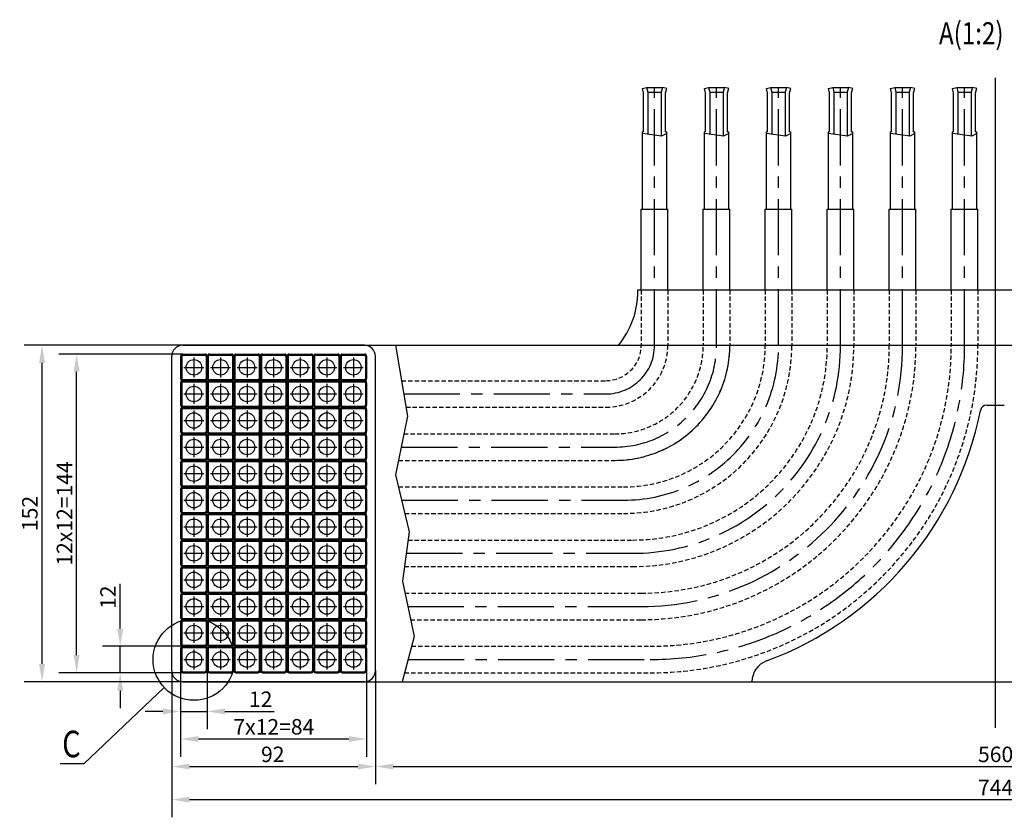
# Model space of a CAD drawing. Extents: x 27 to 7384, y -1038 to 6329.
# Drawn here: x 5403 to 5847, y 2705 to 3066 of the extents above; entities that cross this region are included whole.
import ezdxf

# ---------------------------------------------------------------- set-up
doc = ezdxf.new("R2010")
doc.units = 0
doc.header["$LTSCALE"] = 8
doc.header["$PDMODE"] = 3
doc.linetypes.add('CENTER', pattern=[50.8, 31.75, -6.35, 6.35, -6.35])
doc.linetypes.add('HIDDEN', pattern=[0.375, 0.25, -0.125])
doc.layers.get('DEFPOINTS').update_dxf_attribs({"linetype": 'CONTINUOUS'})
for name, color, linetype in [('1', 1, 'CONTINUOUS'), ('2', 5, 'HIDDEN'), ('3', 3, 'CENTER'), ('CENTER', 3, 'CENTER'), ('CENTER-COIL', 4, 'CENTER'), ('COIL', 1, 'CONTINUOUS'), ('DIM', 7, 'CONTINUOUS')]:
    doc.layers.add(name, color=color, linetype=linetype)
doc.styles.add('A', font='ROMANS.SHX', dxfattribs={"width": 0.8})
doc.dimstyles.new('1-2', dxfattribs={"dimscale": 2, "dimtxt": 3.5, "dimasz": 4, "dimexe": 4, "dimexo": 0, "dimgap": 1, "dimtad": 1, "dimdsep": 46, "dimtxsty": 'A', "dimcen": -10, "dimclrd": 256, "dimclre": 7, "dimclrt": 256, "dimadec": 0, "dimazin": 0, "dimtfac": 1, "dimtmove": 0, "dimatfit": 3, "dimfxl": 0, "dimtolj": 1, "dimtzin": 0, "dimlwd": -1, "dimarcsym": 0})

# ---------------------------------------------------------------- blocks, each defined once
blk = doc.blocks.new('coil')
at = {"layer": 'CENTER-COIL'}
for p, q in [((0, 4.5), (0, -4.5)), ((-4.5, 0), (4.5, 0))]:
    blk.add_line(p, q, dxfattribs=at)
at = {"layer": 'COIL'}
for p, q in [((-6, 5), (-6, -5)), ((-5.5, 5), (-5.5, -5)), ((-5, 6), (5, 6)), ((-5, 5.5), (5, 5.5)), ((5.5, 5), (5.5, -5)), ((6, 5), (6, -5)), ((-5, -5.5), (5, -5.5)), ((-5, -6), (5, -6))]:
    blk.add_line(p, q, dxfattribs=at)
blk.add_circle((0, 0), 3.5, dxfattribs=at)
for centre, radius, start, end in [((-5, 5), 1, 90, 180), ((-5, 5), 0.5, 90, 180), ((5, 5), 1, 0, 90), ((5, 5), 0.5, 0, 90), ((-5, -5), 1, 180, 270), ((-5, -5), 0.5, 180, 270), ((5, -5), 1, 270, 0), ((5, -5), 0.5, 270, 0)]:
    blk.add_arc(centre, radius, start, end, dxfattribs=at)
blk = doc.blocks.new('*D110')
at = {"layer": 'DEFPOINTS', "color": 0}
for p in [(5471.25, 2771.54), (6215.25, 2771.54), (6215.25, 2713.26)]:
    blk.add_point(p, dxfattribs=at)
at = {"layer": 'DIM', "color": 7, "lineweight": -2}
for p, q in [((5471.25, 2771.54), (5471.25, 2705.26)), ((6215.25, 2771.54), (6215.25, 2705.26))]:
    blk.add_line(p, q, dxfattribs=at)
at = {"layer": 'DIM'}
blk.add_line((5479.25, 2713.26), (6207.25, 2713.26), dxfattribs=at)
for points in [[(5479.25, 2714.6), (5479.25, 2711.93), (5471.25, 2713.26)], [(6207.25, 2714.6), (6207.25, 2711.93), (6215.25, 2713.26)]]:
    blk.add_solid(points, dxfattribs=at)
at = {"layer": 'DIM', "insert": (5843.25, 2718.76), "char_height": 7, "attachment_point": 5, "style": 'A'}
blk.add_mtext('\\A1;744', dxfattribs=at)
blk = doc.blocks.new('*D109')
at = {"layer": 'DEFPOINTS', "color": 0}
for p in [(5563.25, 2771.54), (6123.25, 2771.54), (6123.25, 2728.21)]:
    blk.add_point(p, dxfattribs=at)
at = {"layer": 'DIM', "color": 7, "lineweight": -2}
for p, q in [((5563.25, 2771.54), (5563.25, 2720.21)), ((6123.25, 2771.54), (6123.25, 2720.21))]:
    blk.add_line(p, q, dxfattribs=at)
at = {"layer": 'DIM'}
blk.add_line((5571.25, 2728.21), (6115.25, 2728.21), dxfattribs=at)
for points in [[(5571.25, 2729.54), (5571.25, 2726.87), (5563.25, 2728.21)], [(6115.25, 2729.54), (6115.25, 2726.87), (6123.25, 2728.21)]]:
    blk.add_solid(points, dxfattribs=at)
at = {"layer": 'DIM', "insert": (5843.25, 2733.71), "char_height": 7, "attachment_point": 5, "style": 'A'}
blk.add_mtext('\\A1;560', dxfattribs=at)
blk = doc.blocks.new('*D108')
at = {"layer": 'DEFPOINTS', "color": 0}
for p in [(5475.25, 2771.54), (5487.25, 2771.54), (5487.25, 2753.11)]:
    blk.add_point(p, dxfattribs=at)
at = {"layer": 'DIM', "color": 7, "lineweight": -2}
for p, q in [((5475.25, 2771.54), (5475.25, 2745.11)), ((5487.25, 2771.54), (5487.25, 2745.11))]:
    blk.add_line(p, q, dxfattribs=at)
at = {"layer": 'DIM'}
for p, q in [((5467.25, 2753.11), (5459.25, 2753.11)), ((5475.25, 2753.11), (5487.25, 2753.11)), ((5495.25, 2753.11), (5517.52, 2753.11))]:
    blk.add_line(p, q, dxfattribs=at)
for points in [[(5467.25, 2754.45), (5467.25, 2751.78), (5475.25, 2753.11)], [(5495.25, 2754.45), (5495.25, 2751.78), (5487.25, 2753.11)]]:
    blk.add_solid(points, dxfattribs=at)
at = {"layer": 'DIM', "insert": (5511.38, 2758.61), "char_height": 7, "attachment_point": 5, "style": 'A'}
blk.add_mtext('\\A1;12', dxfattribs=at)
blk = doc.blocks.new('*D107')
at = {"layer": 'DEFPOINTS', "color": 0}
for p in [(5475.25, 2771.54), (5559.25, 2771.54), (5559.25, 2740.66)]:
    blk.add_point(p, dxfattribs=at)
at = {"layer": 'DIM', "color": 7, "lineweight": -2}
for p, q in [((5475.25, 2771.54), (5475.25, 2732.66)), ((5559.25, 2771.54), (5559.25, 2732.66))]:
    blk.add_line(p, q, dxfattribs=at)
at = {"layer": 'DIM'}
blk.add_line((5483.25, 2740.66), (5551.25, 2740.66), dxfattribs=at)
for points in [[(5483.25, 2741.99), (5483.25, 2739.33), (5475.25, 2740.66)], [(5551.25, 2741.99), (5551.25, 2739.33), (5559.25, 2740.66)]]:
    blk.add_solid(points, dxfattribs=at)
at = {"layer": 'DIM', "insert": (5517.35, 2746.16), "char_height": 7, "attachment_point": 5, "style": 'A'}
blk.add_mtext('\\A1;7x12=84', dxfattribs=at)
blk = doc.blocks.new('*D104')
at = {"layer": 'DEFPOINTS', "color": 0}
for p in [(5471.25, 2771.54), (5563.25, 2771.54), (5563.25, 2728.21)]:
    blk.add_point(p, dxfattribs=at)
at = {"layer": 'DIM', "color": 7, "lineweight": -2}
for p, q in [((5471.25, 2771.54), (5471.25, 2720.21)), ((5563.25, 2771.54), (5563.25, 2720.21))]:
    blk.add_line(p, q, dxfattribs=at)
at = {"layer": 'DIM'}
blk.add_line((5479.25, 2728.21), (5555.25, 2728.21), dxfattribs=at)
for points in [[(5479.25, 2729.54), (5479.25, 2726.87), (5471.25, 2728.21)], [(5555.25, 2729.54), (5555.25, 2726.87), (5563.25, 2728.21)]]:
    blk.add_solid(points, dxfattribs=at)
at = {"layer": 'DIM', "insert": (5516.85, 2733.71), "char_height": 7, "attachment_point": 5, "style": 'A'}
blk.add_mtext('\\A1;92', dxfattribs=at)
blk = doc.blocks.new('*D106')
at = {"layer": 'DEFPOINTS', "color": 0}
for p in [(5447.97, 2782.54), (5476.25, 2782.54), (5476.25, 2770.54)]:
    blk.add_point(p, dxfattribs=at)
at = {"layer": 'DIM'}
for p, q in [((5447.97, 2790.54), (5447.97, 2810.81)), ((5447.97, 2770.54), (5447.97, 2782.54)), ((5447.97, 2762.54), (5447.97, 2754.54))]:
    blk.add_line(p, q, dxfattribs=at)
at = {"layer": 'DIM', "color": 7, "lineweight": -2}
for p, q in [((5476.25, 2782.54), (5439.97, 2782.54)), ((5476.25, 2770.54), (5439.97, 2770.54))]:
    blk.add_line(p, q, dxfattribs=at)
at = {"layer": 'DIM'}
for points in [[(5446.64, 2790.54), (5449.3, 2790.54), (5447.97, 2782.54)], [(5446.64, 2762.54), (5449.3, 2762.54), (5447.97, 2770.54)]]:
    blk.add_solid(points, dxfattribs=at)
at = {"layer": 'DIM', "insert": (5442.47, 2804.68), "char_height": 7, "attachment_point": 5, "rotation": 90, "style": 'A'}
blk.add_mtext('\\A1;12', dxfattribs=at)
blk = doc.blocks.new('*D105')
at = {"layer": 'DEFPOINTS', "color": 0}
for p in [(5428.29, 2914.54), (5476.25, 2914.54), (5476.25, 2770.54)]:
    blk.add_point(p, dxfattribs=at)
at = {"layer": 'DIM', "color": 7, "lineweight": -2}
for p, q in [((5476.25, 2914.54), (5420.29, 2914.54)), ((5476.25, 2770.54), (5420.29, 2770.54))]:
    blk.add_line(p, q, dxfattribs=at)
at = {"layer": 'DIM'}
blk.add_line((5428.29, 2778.54), (5428.29, 2906.54), dxfattribs=at)
for points in [[(5426.95, 2906.54), (5429.62, 2906.54), (5428.29, 2914.54)], [(5426.95, 2778.54), (5429.62, 2778.54), (5428.29, 2770.54)]]:
    blk.add_solid(points, dxfattribs=at)
at = {"layer": 'DIM', "insert": (5422.79, 2842.54), "char_height": 7, "attachment_point": 5, "rotation": 90, "style": 'A'}
blk.add_mtext('\\A1;12x12=144', dxfattribs=at)
blk = doc.blocks.new('*D103')
at = {"layer": 'DEFPOINTS', "color": 0}
for p in [(5412.67, 2918.54), (5476.25, 2918.54), (5476.25, 2766.54)]:
    blk.add_point(p, dxfattribs=at)
at = {"layer": 'DIM', "color": 7, "lineweight": -2}
for p, q in [((5476.25, 2918.54), (5404.67, 2918.54)), ((5476.25, 2766.54), (5404.67, 2766.54))]:
    blk.add_line(p, q, dxfattribs=at)
at = {"layer": 'DIM'}
blk.add_line((5412.67, 2774.54), (5412.67, 2910.54), dxfattribs=at)
for points in [[(5411.34, 2910.54), (5414.01, 2910.54), (5412.67, 2918.54)], [(5411.34, 2774.54), (5414.01, 2774.54), (5412.67, 2766.54)]]:
    blk.add_solid(points, dxfattribs=at)
at = {"layer": 'DIM', "insert": (5407.17, 2842.54), "char_height": 7, "attachment_point": 5, "rotation": 90, "style": 'A'}
blk.add_mtext('\\A1;152', dxfattribs=at)

msp = doc.modelspace()

# ---------------------------------------------------------------- linework, layer by layer
at = {"layer": '1'}
for p, q in [((5685.68, 3035.043), (5692.814, 3035.043)), ((5686.247, 3032.912), (5692.247, 3032.912)), ((5713.68, 3035.043), (5720.814, 3035.043)), ((5714.247, 3032.912), (5720.247, 3032.912)), ((5741.68, 3035.043), (5748.814, 3035.043)), ((5742.247, 3032.912), (5748.247, 3032.912)), ((5769.68, 3035.043), (5776.814, 3035.043)), ((5770.247, 3032.912), (5776.247, 3032.912)), ((5797.68, 3035.043), (5804.814, 3035.043)), ((5798.247, 3032.912), (5804.247, 3032.912)), ((5825.68, 3035.043), (5832.814, 3035.043)), ((5826.247, 3032.912), (5832.247, 3032.912)), ((5684.247, 3015.043), (5683.747, 3015.043)), ((5694.247, 3015.043), (5694.747, 3015.043)), ((5712.247, 3015.043), (5711.747, 3015.043)), ((5722.247, 3015.043), (5722.747, 3015.043)), ((5740.247, 3015.043), (5739.747, 3015.043)), ((5750.247, 3015.043), (5750.747, 3015.043)), ((5768.247, 3015.043), (5767.747, 3015.043)), ((5778.247, 3015.043), (5778.747, 3015.043)), ((5796.247, 3015.043), (5795.747, 3015.043)), ((5806.247, 3015.043), (5806.747, 3015.043)), ((5824.247, 3015.043), (5823.747, 3015.043)), ((5834.247, 3015.043), (5834.747, 3015.043)), ((5683.247, 2980.043), (5695.247, 2980.043)), ((5711.247, 2980.043), (5723.247, 2980.043)), ((5739.247, 2980.043), (5751.247, 2980.043)), ((5767.247, 2980.043), (5779.247, 2980.043)), ((5795.247, 2980.043), (5807.247, 2980.043)), ((5823.247, 2980.043), (5835.247, 2980.043)), ((5681.748, 2943.543), (6004.75, 2943.543)), ((5476.249, 2918.543), (6013.552, 2918.543)), ((5558.249, 2918.543), (5476.249, 2918.543)), ((5471.249, 2771.543), (5471.249, 2913.543)), ((5563.249, 2771.543), (5563.249, 2913.543)), ((5839.318, 2891.543), (5847.18, 2891.543)), ((5558.249, 2766.543), (5476.249, 2766.543)), ((5597.249, 2766.543), (6089.249, 2766.543))]:
    msp.add_line(p, q, dxfattribs=at)
for points in [[(5684.247, 3015.043), (5684.247, 3032.65), (5683.747, 3034.528), (5685.68, 3035.043), (5686.247, 3032.912), (5686.247, 3013.902)], [(5694.247, 3015.043), (5694.247, 3032.65), (5694.747, 3034.528), (5692.814, 3035.043), (5692.247, 3032.912), (5692.247, 3013.044)], [(5712.247, 3015.043), (5712.247, 3032.65), (5711.747, 3034.528), (5713.68, 3035.043), (5714.247, 3032.912), (5714.247, 3013.902)], [(5722.247, 3015.043), (5722.247, 3032.65), (5722.747, 3034.528), (5720.814, 3035.043), (5720.247, 3032.912), (5720.247, 3013.044)], [(5740.247, 3015.043), (5740.247, 3032.65), (5739.747, 3034.528), (5741.68, 3035.043), (5742.247, 3032.912), (5742.247, 3013.902)], [(5750.247, 3015.043), (5750.247, 3032.65), (5750.747, 3034.528), (5748.814, 3035.043), (5748.247, 3032.912), (5748.247, 3013.044)], [(5768.247, 3015.043), (5768.247, 3032.65), (5767.747, 3034.528), (5769.68, 3035.043), (5770.247, 3032.912), (5770.247, 3013.902)], [(5778.247, 3015.043), (5778.247, 3032.65), (5778.747, 3034.528), (5776.814, 3035.043), (5776.247, 3032.912), (5776.247, 3013.044)], [(5796.247, 3015.043), (5796.247, 3032.65), (5795.747, 3034.528), (5797.68, 3035.043), (5798.247, 3032.912), (5798.247, 3013.902)], [(5806.247, 3015.043), (5806.247, 3032.65), (5806.747, 3034.528), (5804.814, 3035.043), (5804.247, 3032.912), (5804.247, 3013.044)], [(5824.247, 3015.043), (5824.247, 3032.65), (5823.747, 3034.528), (5825.68, 3035.043), (5826.247, 3032.912), (5826.247, 3013.902)], [(5834.247, 3015.043), (5834.247, 3032.65), (5834.747, 3034.528), (5832.814, 3035.043), (5832.247, 3032.912), (5832.247, 3013.044)], [(5683.747, 2980.043), (5683.747, 3015.043)], [(5694.747, 2980.043), (5694.747, 3015.043)], [(5711.747, 2980.043), (5711.747, 3015.043)], [(5722.747, 2980.043), (5722.747, 3015.043)], [(5739.747, 2980.043), (5739.747, 3015.043)], [(5750.747, 2980.043), (5750.747, 3015.043)], [(5767.747, 2980.043), (5767.747, 3015.043)], [(5778.747, 2980.043), (5778.747, 3015.043)], [(5795.747, 2980.043), (5795.747, 3015.043)], [(5806.747, 2980.043), (5806.747, 3015.043)], [(5823.747, 2980.043), (5823.747, 3015.043)], [(5834.747, 2980.043), (5834.747, 3015.043)], [(5683.248, 2943.543), (5683.248, 2980.043)], [(5695.249, 2943.543), (5695.249, 2980.043)], [(5711.248, 2943.543), (5711.248, 2980.043)], [(5723.249, 2943.543), (5723.249, 2980.043)], [(5739.248, 2943.543), (5739.248, 2980.043)], [(5751.249, 2943.543), (5751.249, 2980.043)], [(5767.248, 2943.543), (5767.248, 2980.043)], [(5779.249, 2943.543), (5779.249, 2980.043)], [(5795.248, 2943.543), (5795.248, 2980.043)], [(5807.249, 2943.543), (5807.249, 2980.043)], [(5823.248, 2943.543), (5823.248, 2980.043)], [(5835.249, 2943.543), (5835.249, 2980.043)]]:
    msp.add_lwpolyline(points, dxfattribs=at)
msp.add_lwpolyline([(5672.947, 2918.543, 0.1741736), (5681.748, 2943.043), (5681.748, 2943.543)], format="xyb", dxfattribs=at)
for centre, radius, start, end in [((5476.249, 2913.543), 5, 90, 180), ((5558.249, 2913.543), 5, 0, 90), ((5839.318, 2888.543), 3, 90, 168.84006), ((5687.249, 2918.543), 152, 290.22325, 348.84006), ((5743.249, 2766.53), 10, 110.22325, 180), ((5476.249, 2771.543), 5, 180, 270), ((5558.249, 2771.543), 5, 270, 0)]:
    msp.add_arc(centre, radius, start, end, dxfattribs=at)
at = {"layer": '2'}
for p, q in [((5683.248, 2943.543), (5683.248, 2918.543)), ((5695.249, 2943.543), (5695.249, 2918.543)), ((5711.248, 2943.543), (5711.248, 2918.543)), ((5723.249, 2943.543), (5723.249, 2918.543)), ((5739.248, 2943.543), (5739.248, 2918.543)), ((5751.249, 2943.543), (5751.249, 2918.543)), ((5767.248, 2943.543), (5767.248, 2918.543)), ((5779.249, 2943.543), (5779.249, 2918.543)), ((5795.248, 2943.543), (5795.248, 2918.543)), ((5807.249, 2943.543), (5807.249, 2918.543)), ((5823.248, 2943.543), (5823.248, 2918.543)), ((5835.249, 2943.543), (5835.249, 2918.543)), ((5574.992, 2902.543), (5667.249, 2902.543)), ((5576.982, 2890.543), (5667.249, 2890.543)), ((5576.043, 2878.543), (5671.249, 2878.543)), ((5573.641, 2866.543), (5671.249, 2866.543)), ((5573.627, 2854.543), (5675.249, 2854.543)), ((5576.452, 2842.543), (5675.249, 2842.543)), ((5577.898, 2830.543), (5679.249, 2830.543)), ((5576.27, 2818.543), (5679.249, 2818.543)), ((5576.507, 2806.543), (5683.249, 2806.543)), ((5579.054, 2794.543), (5683.249, 2794.543)), ((5579.52, 2782.543), (5687.249, 2782.543)), ((5576.331, 2770.543), (5687.249, 2770.543))]:
    msp.add_line(p, q, dxfattribs=at)
for centre, radius, end in [((5667.249, 2918.543), 28, 0), ((5667.249, 2918.543), 16, 0), ((5671.249, 2918.543), 52, 360), ((5671.249, 2918.543), 40, 360), ((5675.249, 2918.543), 76, 0), ((5675.249, 2918.543), 64, 0), ((5679.249, 2918.543), 100, 0), ((5679.249, 2918.543), 88, 0), ((5683.249, 2918.543), 124, 360), ((5683.249, 2918.543), 112, 360), ((5687.249, 2918.543), 148, 0), ((5687.249, 2918.543), 136, 0)]:
    msp.add_arc(centre, radius, 270, end, dxfattribs=at)
at = {"layer": '3', "ltscale": 20}
msp.add_line((5843.249, 2766.543), (5843.249, 3039.332), dxfattribs=at)
at = {"layer": '3'}
msp.add_line((5843.249, 2745.658), (5843.249, 2945.261), dxfattribs=at)
at = {"layer": 'CENTER', "ltscale": 0.1}
for p, q in [((5689.249, 2918.543), (5689.249, 3035.043)), ((5717.249, 2918.543), (5717.249, 3035.043)), ((5745.249, 2918.543), (5745.249, 3035.043)), ((5773.249, 2918.543), (5773.249, 3035.043)), ((5801.249, 2918.543), (5801.249, 3035.043)), ((5829.249, 2918.543), (5829.249, 3035.043)), ((5575.987, 2896.543), (5667.249, 2896.543)), ((5574.842, 2872.543), (5671.249, 2872.543)), ((5575.04, 2848.543), (5675.249, 2848.543)), ((5577.084, 2824.543), (5679.249, 2824.543)), ((5577.781, 2800.543), (5683.249, 2800.543)), ((5577.925, 2776.543), (5687.249, 2776.543))]:
    msp.add_line(p, q, dxfattribs=at)
at = {"layer": 'CENTER', "ltscale": 20}
for centre, radius, end in [((5667.249, 2918.543), 22, 0), ((5671.249, 2918.543), 52, 360)]:
    msp.add_arc(centre, radius, 270, end, dxfattribs=at)
at = {"layer": 'CENTER', "ltscale": 0.1}
for centre, radius, end in [((5671.249, 2918.543), 46, 360), ((5675.249, 2918.543), 70, 0), ((5679.249, 2918.543), 94, 0), ((5683.249, 2918.543), 118, 360), ((5687.249, 2918.543), 142, 0)]:
    msp.add_arc(centre, radius, 270, end, dxfattribs=at)
at = {"layer": 'COIL'}
msp.add_line((5476.249, 2766.543), (6128.249, 2766.543), dxfattribs=at)
at = {"layer": 'DIM'}
for points in [[(5694.747, 3014.214), (5692.447, 3013.04), (5683.747, 3014.249)], [(5722.747, 3014.214), (5720.447, 3013.04), (5711.747, 3014.249)], [(5750.747, 3014.214), (5748.447, 3013.04), (5739.747, 3014.249)], [(5778.747, 3014.214), (5776.447, 3013.04), (5767.747, 3014.249)], [(5806.747, 3014.214), (5804.447, 3013.04), (5795.747, 3014.249)], [(5834.747, 3014.214), (5832.447, 3013.04), (5823.747, 3014.249)], [(5572.34, 2918.543), (5577.644, 2886.546), (5572.337, 2860.024), (5578.402, 2834.259), (5575.37, 2811.904), (5580.677, 2786.897), (5575.267, 2766.543)], [(5467.883, 2763.869), (5431.488, 2729.357), (5420.882, 2729.357)]]:
    msp.add_lwpolyline(points, dxfattribs=at)
msp.add_circle((5481.249, 2776.543), 18.42, dxfattribs=at)

# ---------------------------------------------------------------- block references
for p in [(5481.249, 2908.543), (5493.249, 2908.543), (5505.249, 2908.543), (5517.249, 2908.543), (5529.249, 2908.543), (5541.249, 2908.543), (5553.249, 2908.543), (5481.249, 2896.543), (5493.249, 2896.543), (5505.249, 2896.543), (5517.249, 2896.543), (5529.249, 2896.543), (5541.249, 2896.543), (5553.249, 2896.543), (5481.249, 2884.543), (5493.249, 2884.543), (5505.249, 2884.543), (5517.249, 2884.543), (5529.249, 2884.543), (5541.249, 2884.543), (5553.249, 2884.543), (5481.249, 2872.543), (5493.249, 2872.543), (5505.249, 2872.543), (5517.249, 2872.543), (5529.249, 2872.543), (5541.249, 2872.543), (5553.249, 2872.543), (5481.249, 2860.543), (5493.249, 2860.543), (5505.249, 2860.543), (5517.249, 2860.543), (5529.249, 2860.543), (5541.249, 2860.543), (5553.249, 2860.543), (5481.249, 2848.543), (5493.249, 2848.543), (5505.249, 2848.543), (5517.249, 2848.543), (5529.249, 2848.543), (5541.249, 2848.543), (5553.249, 2848.543), (5481.249, 2836.543), (5493.249, 2836.543), (5505.249, 2836.543), (5517.249, 2836.543), (5529.249, 2836.543), (5541.249, 2836.543), (5553.249, 2836.543), (5481.249, 2824.543), (5493.249, 2824.543), (5505.249, 2824.543), (5517.249, 2824.543), (5529.249, 2824.543), (5541.249, 2824.543), (5553.249, 2824.543), (5481.249, 2812.543), (5493.249, 2812.543), (5505.249, 2812.543), (5517.249, 2812.543), (5529.249, 2812.543), (5541.249, 2812.543), (5553.249, 2812.543), (5481.249, 2800.543), (5493.249, 2800.543), (5505.249, 2800.543), (5517.249, 2800.543), (5529.249, 2800.543), (5541.249, 2800.543), (5553.249, 2800.543), (5481.249, 2788.543), (5493.249, 2788.543), (5505.249, 2788.543), (5517.249, 2788.543), (5529.249, 2788.543), (5541.249, 2788.543), (5553.249, 2788.543), (5481.249, 2776.543), (5493.249, 2776.543), (5505.249, 2776.543), (5517.249, 2776.543), (5529.249, 2776.543), (5541.249, 2776.543), (5553.249, 2776.543)]:
    msp.add_blockref('coil', p, dxfattribs=at)

# ---------------------------------------------------------------- texts
at = {"layer": 'DIM', "style": 'A', "width": 0.8}
for s, height, p in [('A(1:2)', 10, (5817.686, 3054.482)), ('C', 12, (5421.757, 2732.381))]:
    msp.add_text(s, height=height, dxfattribs=at).set_placement(p)

# ---------------------------------------------------------------- dimensions: what is measured, and where the dimension line sits
at = {"layer": 'DIM'}
for base, p1, p2, picture, middle in [((5412.675, 2918.543), (5476.249, 2766.543), (5476.249, 2918.543), '*D103', (5407.175, 2842.543)), ((5447.97, 2782.543), (5476.249, 2770.543), (5476.249, 2782.543), '*D106', (5442.47, 2804.676))]:
    dim = msp.add_linear_dim(base=base, p1=p1, p2=p2, angle=90, dimstyle='1-2', dxfattribs=at)
    dim.commit()
    dim.dimension.update_dxf_attribs({"geometry": picture, "text_midpoint": middle})
dim = msp.add_linear_dim(base=(5428.287, 2914.543), p1=(5476.249, 2770.543), p2=(5476.249, 2914.543), angle=90, text='12x12=<>', dimstyle='1-2', dxfattribs=at)
dim.commit()
dim.dimension.update_dxf_attribs({"geometry": '*D105', "text_midpoint": (5422.787, 2842.543)})
for base, p1, p2, picture, middle in [((5487.249, 2753.113), (5475.249, 2771.543), (5487.249, 2771.543), '*D108', (5511.383, 2753.113)), ((5563.249, 2728.207), (5471.249, 2771.543), (5563.249, 2771.543), '*D104', (5516.847, 2728.207))]:
    dim = msp.add_linear_dim(base=base, p1=p1, p2=p2, dimstyle='1-2', dxfattribs=at)
    dim.commit()
    dim.dimension.update_dxf_attribs({"geometry": picture, "text_midpoint": middle, "dimtype": 160})
for base, p1, p2, picture, middle in [((6215.249, 2713.264), (5471.249, 2771.543), (6215.249, 2771.543), '*D110', (5843.249, 2718.764)), ((6123.249, 2728.207), (5563.249, 2771.543), (6123.249, 2771.543), '*D109', (5843.249, 2733.707))]:
    dim = msp.add_linear_dim(base=base, p1=p1, p2=p2, dimstyle='1-2', dxfattribs=at)
    dim.commit()
    dim.dimension.update_dxf_attribs({"geometry": picture, "text_midpoint": middle})
dim = msp.add_linear_dim(base=(5559.249, 2740.66), p1=(5475.249, 2771.543), p2=(5559.249, 2771.543), text='7x12=<>', dimstyle='1-2', dxfattribs=at)
dim.commit()
dim.dimension.update_dxf_attribs({"geometry": '*D107', "text_midpoint": (5517.345, 2740.66), "dimtype": 160})

doc.saveas('drawing.dxf')
